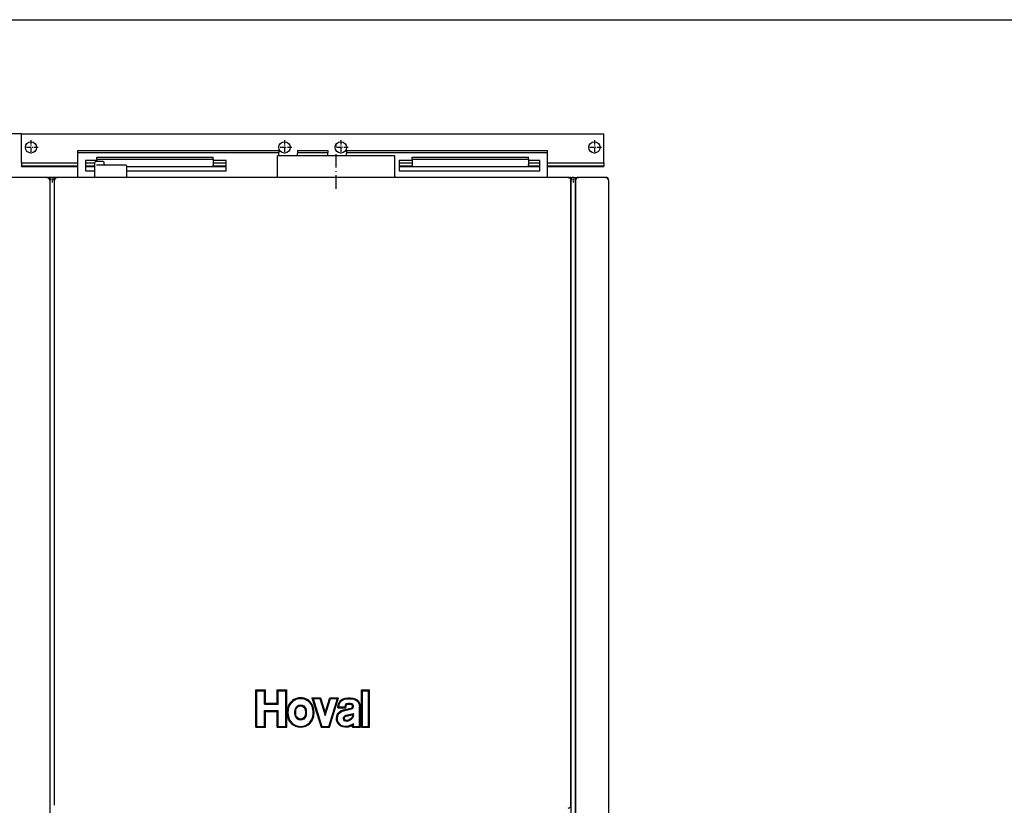
# Model space of a CAD drawing. Extents: x 0 to 420, y 0 to 297.
# Drawn here: x 66 to 197, y 192 to 297 of the extents above; entities that cross this region are included whole.
import ezdxf

# ---------------------------------------------------------------- set-up
doc = ezdxf.new("R2010")
doc.units = 0
doc.linetypes.add('DASHDOT', pattern=[18.5, 12, -3, 0.5, -3])
doc.layers.get('0').update_dxf_attribs({"linetype": 'CONTINUOUS'})

msp = doc.modelspace()

# ---------------------------------------------------------------- linework, layer by layer
at = {"color": 7}
for p, q in [((0, 297), (420, 297)), ((66.09, 281.83), (143.59, 281.83)), ((73.59, 279.58), (100.34, 279.58)), ((73.59, 279.33), (100.34, 279.33)), ((109.34, 279.58), (136.09, 279.58)), ((109.34, 279.33), (136.09, 279.33)), ((69.84, 275.7), (69.84, 157.58)), ((70.46, 192.45), (70.46, 275.64)), ((136.96, 276.01), (72.71, 276.01)), ((139.21, 275.7), (139.21, 157.58)), ((139.21, 192.45), (139.21, 275.64)), ((139.84, 275.7), (139.84, 157.58)), ((139.84, 157.64), (139.84, 275.64)), ((144.21, 275.64), (144.21, 157.64))]:
    msp.add_line(p, q, dxfattribs=at)
at = {"color": 7, "ltscale": 0.440625}
msp.add_line((66.09, 281.83), (48.46, 281.83), dxfattribs=at)
at = {"color": 7, "ltscale": 0.090625}
for p, q in [((66.09, 278.2), (66.09, 281.83)), ((143.59, 278.2), (143.59, 281.83)), ((69.46, 276.01), (65.84, 276.01)), ((143.84, 276.01), (140.21, 276.01))]:
    msp.add_line(p, q, dxfattribs=at)
at = {"color": 7, "linetype": 'DASHDOT', "ltscale": 0.04875}
for p, q in [((67.34, 280.99), (67.34, 279.04)), ((101.09, 280.99), (101.09, 279.04)), ((108.59, 280.99), (108.59, 279.04)), ((142.34, 280.99), (142.34, 279.04)), ((68.31, 280.01), (66.36, 280.01)), ((102.06, 280.01), (100.11, 280.01)), ((109.56, 280.01), (107.61, 280.01)), ((143.31, 280.01), (141.36, 280.01))]:
    msp.add_line(p, q, dxfattribs=at)
at = {"color": 7, "linetype": 'DASHDOT', "ltscale": 0.150742}
msp.add_line((107.96, 274.5), (107.96, 280.53), dxfattribs=at)
at = {"color": 7, "ltscale": 0.00625}
for p, q in [((73.59, 279.33), (73.59, 279.58)), ((100.34, 279.58), (100.34, 279.33)), ((102.84, 279.58), (102.84, 279.33)), ((106.84, 279.58), (106.84, 279.33)), ((109.34, 279.58), (109.34, 279.33)), ((136.09, 279.33), (136.09, 279.58)), ((75.84, 277.76), (75.84, 278.01)), ((77.09, 277.76), (77.09, 278.01))]:
    msp.add_line(p, q, dxfattribs=at)
at = {"color": 7, "ltscale": 0.003125}
for p, q in [((73.59, 279.2), (73.59, 279.33)), ((100.34, 279.2), (100.34, 279.33)), ((102.84, 279.33), (102.84, 279.2)), ((106.84, 279.2), (106.84, 279.33)), ((109.34, 279.33), (109.34, 279.2)), ((136.09, 279.2), (136.09, 279.33)), ((143.84, 276.01), (143.96, 276.01)), ((144.21, 275.64), (144.21, 275.76))]:
    msp.add_line(p, q, dxfattribs=at)
at = {"color": 7, "ltscale": 0.079688}
for p, q in [((73.59, 276.01), (73.59, 279.2)), ((136.09, 276.01), (136.09, 279.2))]:
    msp.add_line(p, q, dxfattribs=at)
at = {"color": 7, "ltscale": 0.007813}
for p, q in [((100.34, 278.89), (100.34, 279.2)), ((102.84, 278.89), (102.84, 279.2))]:
    msp.add_line(p, q, dxfattribs=at)
at = {"color": 7, "ltscale": 0.1}
for p, q in [((102.84, 279.58), (106.84, 279.58)), ((102.84, 279.33), (106.84, 279.33))]:
    msp.add_line(p, q, dxfattribs=at)
at = {"color": 7, "ltscale": 0.007812}
for p, q in [((106.84, 278.89), (106.84, 279.2)), ((109.34, 278.89), (109.34, 279.2))]:
    msp.add_line(p, q, dxfattribs=at)
at = {"color": 7, "ltscale": 0.006374}
for p, q in [((66.09, 277.95), (66.09, 278.2)), ((76.09, 278.45), (76.09, 278.7)), ((91.59, 278.45), (91.59, 278.7)), ((118.09, 278.45), (118.09, 278.7)), ((133.59, 278.45), (133.59, 278.7))]:
    msp.add_line(p, q, dxfattribs=at)
at = {"color": 7, "ltscale": 0.1875}
for p, q in [((66.09, 277.95), (73.59, 277.95)), ((136.09, 277.95), (143.59, 277.95)), ((73.59, 277.5), (66.09, 277.5)), ((66.09, 277.45), (73.59, 277.45)), ((143.59, 277.5), (136.09, 277.5)), ((136.09, 277.45), (143.59, 277.45))]:
    msp.add_line(p, q, dxfattribs=at)
at = {"color": 7, "ltscale": 0.01107}
for p, q in [((66.09, 277.95), (66.09, 277.5)), ((143.59, 277.95), (143.59, 277.5))]:
    msp.add_line(p, q, dxfattribs=at)
at = {"color": 7, "ltscale": 0.034375}
for p, q in [((74.59, 278.26), (74.59, 276.89)), ((93.34, 276.89), (93.34, 278.26)), ((116.34, 278.26), (116.34, 276.89)), ((135.09, 276.89), (135.09, 278.26))]:
    msp.add_line(p, q, dxfattribs=at)
at = {"color": 7, "ltscale": 0.0375}
for p, q in [((76.09, 278.26), (74.59, 278.26)), ((135.09, 278.26), (133.59, 278.26)), ((133.59, 277.95), (135.09, 277.95)), ((135.09, 277.5), (133.59, 277.5))]:
    msp.add_line(p, q, dxfattribs=at)
at = {"color": 7, "ltscale": 0.03125}
for p, q in [((74.59, 277.95), (75.84, 277.95)), ((75.84, 277.5), (74.59, 277.5)), ((74.59, 277.45), (75.84, 277.45)), ((74.59, 276.89), (75.84, 276.89))]:
    msp.add_line(p, q, dxfattribs=at)
at = {"color": 7, "ltscale": 5.98907e-05}
msp.add_line((75.96, 278.14), (75.97, 278.14), dxfattribs=at)
at = {"color": 7, "ltscale": 0.01244}
msp.add_line((76.46, 278.14), (75.97, 278.14), dxfattribs=at)
at = {"color": 7, "ltscale": 0.3875}
for p, q in [((76.09, 278.7), (91.59, 278.7)), ((76.09, 278.45), (91.59, 278.45)), ((118.09, 278.7), (133.59, 278.7)), ((118.09, 278.45), (133.59, 278.45))]:
    msp.add_line(p, q, dxfattribs=at)
at = {"color": 7, "ltscale": 0.007688}
msp.add_line((76.09, 278.45), (76.09, 278.14), dxfattribs=at)
at = {"color": 7, "ltscale": 0.0125}
msp.add_line((76.96, 278.14), (76.46, 278.14), dxfattribs=at)
at = {"color": 7, "ltscale": 0.018874}
for p, q in [((91.59, 278.45), (91.59, 277.69)), ((118.09, 278.45), (118.09, 277.69)), ((133.59, 278.45), (133.59, 277.69))]:
    msp.add_line(p, q, dxfattribs=at)
at = {"color": 7, "ltscale": 0.04375}
for p, q in [((93.34, 278.26), (91.59, 278.26)), ((91.59, 277.95), (93.34, 277.95)), ((118.09, 278.26), (116.34, 278.26)), ((116.34, 277.95), (118.09, 277.95)), ((93.34, 277.5), (91.59, 277.5)), ((118.09, 277.5), (116.34, 277.5))]:
    msp.add_line(p, q, dxfattribs=at)
at = {"color": 7, "ltscale": 0.195312}
for p, q in [((107.96, 278.89), (100.15, 278.89)), ((115.78, 278.89), (107.96, 278.89))]:
    msp.add_line(p, q, dxfattribs=at)
at = {"color": 7, "ltscale": 0.06875}
for p, q in [((100.15, 276.14), (100.15, 278.89)), ((115.78, 276.14), (115.78, 278.89))]:
    msp.add_line(p, q, dxfattribs=at)
at = {"color": 7, "ltscale": 0.00733}
msp.add_line((143.59, 277.91), (143.59, 278.2), dxfattribs=at)
at = {"color": 7, "ltscale": 0.001305}
for p, q in [((66.09, 277.45), (66.09, 277.5)), ((143.59, 277.45), (143.59, 277.5))]:
    msp.add_line(p, q, dxfattribs=at)
at = {"color": 7, "ltscale": 0.043751}
msp.add_line((75.84, 276.01), (75.84, 277.76), dxfattribs=at)
at = {"color": 7, "ltscale": 0.047396}
msp.add_line((77.96, 277.64), (76.07, 277.64), dxfattribs=at)
at = {"color": 7, "ltscale": 0.05}
msp.add_line((79.96, 277.64), (77.96, 277.64), dxfattribs=at)
at = {"color": 7, "ltscale": 0.037501}
msp.add_line((80.09, 276.01), (80.09, 277.51), dxfattribs=at)
at = {"color": 7, "ltscale": 0.33125}
for p, q in [((80.09, 277.45), (93.34, 277.45)), ((80.09, 276.89), (93.34, 276.89))]:
    msp.add_line(p, q, dxfattribs=at)
at = {"color": 7, "ltscale": 0.004696}
for p, q in [((91.59, 277.5), (91.59, 277.69)), ((118.09, 277.69), (118.09, 277.5)), ((133.59, 277.5), (133.59, 277.69))]:
    msp.add_line(p, q, dxfattribs=at)
at = {"color": 7, "ltscale": 0.46875}
for p, q in [((116.34, 277.45), (135.09, 277.45)), ((116.34, 276.89), (135.09, 276.89))]:
    msp.add_line(p, q, dxfattribs=at)
at = {"color": 7, "ltscale": 0.40625}
msp.add_line((72.71, 276.01), (56.46, 276.01), dxfattribs=at)
at = {"color": 7, "ltscale": 0.025}
for p, q in [((69.46, 276.01), (70.46, 276.01)), ((139.21, 276.01), (140.21, 276.01))]:
    msp.add_line(p, q, dxfattribs=at)
at = {"color": 7, "linetype": 'DASHDOT', "ltscale": 0.020313}
for p, q in [((70.56, 275.7), (69.74, 275.7)), ((70.15, 276.11), (70.15, 275.29)), ((139.93, 275.7), (139.12, 275.7)), ((139.53, 276.11), (139.53, 275.29))]:
    msp.add_line(p, q, dxfattribs=at)
at = {"color": 7, "ltscale": 0.009374}
msp.add_line((70.46, 276.01), (70.84, 276.01), dxfattribs=at)
at = {"color": 7, "ltscale": 0.001553}
msp.add_line((70.46, 275.7), (70.46, 275.64), dxfattribs=at)
at = {"color": 7, "ltscale": 0.046875}
for p, q in [((72.71, 276.01), (70.84, 276.01)), ((138.84, 276.01), (136.96, 276.01))]:
    msp.add_line(p, q, dxfattribs=at)
at = {"color": 7, "ltscale": 0.009375}
msp.add_line((138.84, 276.01), (139.21, 276.01), dxfattribs=at)
at = {"color": 7, "ltscale": 0.004928}
msp.add_line((97.42, 207.7), (97.28, 207.83), dxfattribs=at)
at = {"color": 7, "ltscale": 0.12506}
for p, q in [((97.28, 202.83), (97.28, 207.83)), ((101.39, 202.83), (101.39, 207.83))]:
    msp.add_line(p, q, dxfattribs=at)
at = {"color": 7, "ltscale": 0.03198}
for p, q in [((97.28, 207.83), (98.55, 207.83)), ((97.28, 202.83), (98.55, 202.83))]:
    msp.add_line(p, q, dxfattribs=at)
at = {"color": 7, "ltscale": 0.118766}
for p, q in [((97.42, 202.95), (97.42, 207.7)), ((101.26, 202.95), (101.26, 207.7)), ((111.47, 202.95), (111.47, 207.7)), ((112.28, 202.95), (112.28, 207.7))]:
    msp.add_line(p, q, dxfattribs=at)
at = {"color": 7, "ltscale": 0.02527}
for p, q in [((97.42, 207.7), (98.43, 207.7)), ((100.25, 207.7), (101.26, 207.7)), ((97.42, 202.95), (98.43, 202.95)), ((100.25, 202.95), (101.26, 202.95))]:
    msp.add_line(p, q, dxfattribs=at)
at = {"color": 7, "ltscale": 0.004454}
for p, q in [((98.43, 207.7), (98.55, 207.83)), ((100.25, 207.7), (100.13, 207.83)), ((101.26, 207.7), (101.39, 207.83))]:
    msp.add_line(p, q, dxfattribs=at)
at = {"color": 7, "ltscale": 0.044867}
for p, q in [((98.43, 205.91), (98.43, 207.7)), ((100.25, 205.91), (100.25, 207.7))]:
    msp.add_line(p, q, dxfattribs=at)
at = {"color": 7, "ltscale": 0.045115}
for p, q in [((98.55, 206.03), (98.55, 207.83)), ((100.13, 206.03), (100.13, 207.83))]:
    msp.add_line(p, q, dxfattribs=at)
at = {"color": 7, "ltscale": 0.031317}
for p, q in [((100.13, 207.83), (101.39, 207.83)), ((100.13, 202.83), (101.39, 202.83))]:
    msp.add_line(p, q, dxfattribs=at)
at = {"color": 7, "ltscale": 0.004275}
for p, q in [((111.47, 207.7), (111.35, 207.82)), ((112.28, 207.7), (112.4, 207.82)), ((98.43, 205.91), (98.55, 206.03)), ((100.25, 205.91), (100.13, 206.03)), ((98.43, 205.06), (98.55, 204.94)), ((100.25, 205.06), (100.13, 204.94)), ((98.43, 202.95), (98.55, 202.83)), ((100.25, 202.95), (100.13, 202.83)), ((101.26, 202.95), (101.39, 202.83)), ((110.26, 202.95), (110.14, 202.83)), ((111.07, 202.95), (111.19, 202.83)), ((111.47, 202.95), (111.35, 202.83)), ((112.28, 202.95), (112.4, 202.83))]:
    msp.add_line(p, q, dxfattribs=at)
at = {"color": 7, "ltscale": 0.124812}
for p, q in [((111.35, 202.83), (111.35, 207.82)), ((112.4, 202.83), (112.4, 207.82))]:
    msp.add_line(p, q, dxfattribs=at)
at = {"color": 7, "ltscale": 0.026263}
for p, q in [((111.35, 207.82), (112.4, 207.82)), ((110.14, 202.83), (111.19, 202.83)), ((111.35, 202.83), (112.4, 202.83))]:
    msp.add_line(p, q, dxfattribs=at)
at = {"color": 7, "ltscale": 0.020217}
for p, q in [((111.47, 207.7), (112.28, 207.7)), ((108.34, 205.56), (109.15, 205.56)), ((111.47, 202.95), (112.28, 202.95))]:
    msp.add_line(p, q, dxfattribs=at)
at = {"color": 7, "ltscale": 0.045487}
for p, q in [((98.43, 205.91), (100.25, 205.91)), ((98.43, 205.06), (100.25, 205.06))]:
    msp.add_line(p, q, dxfattribs=at)
at = {"color": 7, "ltscale": 0.039441}
for p, q in [((98.55, 206.03), (100.13, 206.03)), ((98.55, 204.94), (100.13, 204.94))]:
    msp.add_line(p, q, dxfattribs=at)
at = {"color": 7, "ltscale": 0.005512}
for p, q in [((103.01, 205.76), (103.23, 205.8)), ((103.45, 203.83), (103.24, 203.8))]:
    msp.add_line(p, q, dxfattribs=at)
at = {"color": 7, "ltscale": 0.005508}
for p, q in [((103.23, 205.8), (103.45, 205.77)), ((103.24, 203.8), (103.02, 203.83))]:
    msp.add_line(p, q, dxfattribs=at)
at = {"color": 7, "ltscale": 0.003058}
for p, q in [((103.23, 205.68), (103.23, 205.8)), ((103.24, 203.92), (103.24, 203.8))]:
    msp.add_line(p, q, dxfattribs=at)
at = {"color": 7, "ltscale": 0.00511}
msp.add_line((104.9, 206.65), (104.74, 206.77), dxfattribs=at)
at = {"color": 7, "ltscale": 0.103175}
for p, q in [((104.74, 206.77), (105.97, 202.83)), ((107.06, 202.83), (108.3, 206.77))]:
    msp.add_line(p, q, dxfattribs=at)
at = {"color": 7, "ltscale": 0.029082}
for p, q in [((104.74, 206.77), (105.9, 206.77)), ((107.14, 206.77), (108.3, 206.77))]:
    msp.add_line(p, q, dxfattribs=at)
at = {"color": 7, "ltscale": 0.096837}
for p, q in [((104.9, 206.65), (106.06, 202.95)), ((106.97, 202.95), (108.14, 206.65))]:
    msp.add_line(p, q, dxfattribs=at)
at = {"color": 7, "ltscale": 0.022744}
msp.add_line((104.9, 206.65), (105.81, 206.65), dxfattribs=at)
at = {"color": 7, "ltscale": 0.00375}
for p, q in [((105.81, 206.65), (105.9, 206.77)), ((107.23, 206.65), (107.14, 206.77)), ((106.06, 202.95), (105.97, 202.83)), ((106.97, 202.95), (107.06, 202.83))]:
    msp.add_line(p, q, dxfattribs=at)
at = {"color": 7, "ltscale": 0.058944}
for p, q in [((105.81, 206.65), (106.52, 204.4)), ((106.52, 204.4), (107.23, 206.65))]:
    msp.add_line(p, q, dxfattribs=at)
at = {"color": 7, "ltscale": 0.051553}
for p, q in [((105.9, 206.77), (106.52, 204.8)), ((106.52, 204.8), (107.14, 206.77))]:
    msp.add_line(p, q, dxfattribs=at)
at = {"color": 7, "ltscale": 0.022743}
for p, q in [((107.23, 206.65), (108.14, 206.65)), ((106.06, 202.95), (106.97, 202.95))]:
    msp.add_line(p, q, dxfattribs=at)
at = {"color": 7, "ltscale": 0.005111}
msp.add_line((108.14, 206.65), (108.3, 206.77), dxfattribs=at)
at = {"color": 7, "ltscale": 0.009352}
msp.add_line((108.2, 205.44), (108.24, 205.82), dxfattribs=at)
at = {"color": 7, "ltscale": 0.006418}
msp.add_line((108.24, 205.82), (108.32, 206.06), dxfattribs=at)
at = {"color": 7, "ltscale": 0.003038}
for p, q in [((108.36, 205.79), (108.24, 205.82)), ((109.21, 206.61), (109.18, 206.73)), ((110.2, 206.61), (110.22, 206.73)), ((111.04, 205.79), (111.16, 205.81)), ((110.26, 205.59), (110.14, 205.6)), ((108.14, 204.04), (108.02, 204.04)), ((108.15, 203.82), (108.03, 203.8)), ((108.17, 204.25), (108.05, 204.28)), ((109.92, 203.11), (109.97, 203))]:
    msp.add_line(p, q, dxfattribs=at)
at = {"color": 7, "ltscale": 0.006633}
msp.add_line((108.32, 206.06), (108.46, 206.29), dxfattribs=at)
at = {"color": 7, "ltscale": 0.003042}
for p, q in [((108.43, 206.01), (108.32, 206.06)), ((110.97, 206.01), (111.08, 206.06))]:
    msp.add_line(p, q, dxfattribs=at)
at = {"color": 7, "ltscale": 0.005678}
msp.add_line((108.34, 205.56), (108.36, 205.79), dxfattribs=at)
at = {"color": 7, "ltscale": 0.005777}
msp.add_line((108.36, 205.79), (108.43, 206.01), dxfattribs=at)
at = {"color": 7, "ltscale": 0.00594}
msp.add_line((108.43, 206.01), (108.55, 206.22), dxfattribs=at)
at = {"color": 7, "ltscale": 0.006889}
msp.add_line((108.46, 206.29), (108.65, 206.49), dxfattribs=at)
at = {"color": 7, "ltscale": 0.003044}
for p, q in [((108.55, 206.22), (108.46, 206.29)), ((110.85, 206.22), (110.95, 206.29)), ((103.8, 205.27), (103.92, 205.32)), ((102.66, 204.33), (102.55, 204.28)), ((110.03, 203.91), (109.95, 204))]:
    msp.add_line(p, q, dxfattribs=at)
at = {"color": 7, "ltscale": 0.006156}
msp.add_line((108.55, 206.22), (108.72, 206.39), dxfattribs=at)
at = {"color": 7, "ltscale": 0.007208}
msp.add_line((108.65, 206.49), (108.89, 206.64), dxfattribs=at)
at = {"color": 7, "ltscale": 0.003047}
for p, q in [((108.72, 206.39), (108.65, 206.49)), ((109.83, 206), (109.81, 205.88)), ((110.68, 206.39), (110.76, 206.49))]:
    msp.add_line(p, q, dxfattribs=at)
at = {"color": 7, "ltscale": 0.006434}
msp.add_line((108.72, 206.39), (108.94, 206.53), dxfattribs=at)
at = {"color": 7, "ltscale": 0.007611}
msp.add_line((108.89, 206.64), (109.18, 206.73), dxfattribs=at)
at = {"color": 7, "ltscale": 0.003049}
for p, q in [((108.94, 206.53), (108.89, 206.64)), ((110.46, 206.53), (110.51, 206.64)), ((102.66, 205.29), (102.55, 205.33)), ((110.02, 205.28), (109.98, 205.39))]:
    msp.add_line(p, q, dxfattribs=at)
at = {"color": 7, "ltscale": 0.006914}
msp.add_line((108.94, 206.53), (109.21, 206.61), dxfattribs=at)
at = {"color": 7, "ltscale": 0.00307}
for p, q in [((109.23, 205.87), (109.17, 205.76)), ((109.34, 205.94), (109.39, 205.83)), ((110.06, 205.94), (110.01, 205.83)), ((108.95, 204.11), (109.08, 204.09))]:
    msp.add_line(p, q, dxfattribs=at)
at = {"color": 7, "ltscale": 0.00874}
for p, q in [((109.18, 206.73), (109.53, 206.76)), ((109.87, 206.76), (110.22, 206.73))]:
    msp.add_line(p, q, dxfattribs=at)
at = {"color": 7, "ltscale": 0.00829}
msp.add_line((109.21, 206.61), (109.54, 206.64), dxfattribs=at)
at = {"color": 7, "ltscale": 0.003334}
msp.add_line((109.34, 205.94), (109.23, 205.87), dxfattribs=at)
at = {"color": 7, "ltscale": 0.003089}
for p, q in [((109.23, 205.87), (109.32, 205.78)), ((110.17, 205.87), (110.08, 205.78))]:
    msp.add_line(p, q, dxfattribs=at)
at = {"color": 7, "ltscale": 0.002164}
msp.add_line((109.39, 205.83), (109.32, 205.78), dxfattribs=at)
at = {"color": 7, "ltscale": 0.006137}
msp.add_line((109.58, 206), (109.34, 205.94), dxfattribs=at)
at = {"color": 7, "ltscale": 0.005216}
msp.add_line((109.59, 205.88), (109.39, 205.83), dxfattribs=at)
at = {"color": 7, "ltscale": 0.008592}
msp.add_line((109.53, 206.76), (109.87, 206.76), dxfattribs=at)
at = {"color": 7, "ltscale": 0.003027}
for p, q in [((109.54, 206.64), (109.53, 206.76)), ((109.87, 206.64), (109.87, 206.76))]:
    msp.add_line(p, q, dxfattribs=at)
at = {"color": 7, "ltscale": 0.008296}
msp.add_line((109.54, 206.64), (109.87, 206.64), dxfattribs=at)
at = {"color": 7, "ltscale": 0.006166}
msp.add_line((109.83, 206), (109.58, 206), dxfattribs=at)
at = {"color": 7, "ltscale": 0.003048}
for p, q in [((109.58, 206), (109.59, 205.88)), ((103.8, 204.31), (103.91, 204.26))]:
    msp.add_line(p, q, dxfattribs=at)
at = {"color": 7, "ltscale": 0.005393}
msp.add_line((109.81, 205.88), (109.59, 205.88), dxfattribs=at)
at = {"color": 7, "ltscale": 0.005213}
msp.add_line((110.01, 205.83), (109.81, 205.88), dxfattribs=at)
at = {"color": 7, "ltscale": 0.006134}
msp.add_line((110.06, 205.94), (109.83, 206), dxfattribs=at)
at = {"color": 7, "ltscale": 0.008289}
msp.add_line((109.87, 206.64), (110.2, 206.61), dxfattribs=at)
at = {"color": 7, "ltscale": 0.002162}
msp.add_line((110.08, 205.78), (110.01, 205.83), dxfattribs=at)
at = {"color": 7, "ltscale": 0.003332}
msp.add_line((110.17, 205.87), (110.06, 205.94), dxfattribs=at)
at = {"color": 7, "ltscale": 0.003068}
msp.add_line((110.24, 205.76), (110.17, 205.87), dxfattribs=at)
at = {"color": 7, "ltscale": 0.006928}
msp.add_line((110.2, 206.61), (110.46, 206.53), dxfattribs=at)
at = {"color": 7, "ltscale": 0.007624}
msp.add_line((110.22, 206.73), (110.51, 206.64), dxfattribs=at)
at = {"color": 7, "ltscale": 0.006424}
msp.add_line((110.46, 206.53), (110.68, 206.39), dxfattribs=at)
at = {"color": 7, "ltscale": 0.007197}
msp.add_line((110.51, 206.64), (110.76, 206.49), dxfattribs=at)
at = {"color": 7, "ltscale": 0.006144}
msp.add_line((110.68, 206.39), (110.85, 206.22), dxfattribs=at)
at = {"color": 7, "ltscale": 0.006878}
msp.add_line((110.76, 206.49), (110.95, 206.29), dxfattribs=at)
at = {"color": 7, "ltscale": 0.005955}
msp.add_line((110.85, 206.22), (110.97, 206.01), dxfattribs=at)
at = {"color": 7, "ltscale": 0.006647}
msp.add_line((110.95, 206.29), (111.08, 206.06), dxfattribs=at)
at = {"color": 7, "ltscale": 0.00579}
msp.add_line((110.97, 206.01), (111.04, 205.79), dxfattribs=at)
at = {"color": 7, "ltscale": 0.005659}
msp.add_line((111.04, 205.79), (111.07, 205.56), dxfattribs=at)
at = {"color": 7, "ltscale": 0.006433}
msp.add_line((111.08, 206.06), (111.16, 205.81), dxfattribs=at)
at = {"color": 7, "ltscale": 0.006127}
msp.add_line((111.16, 205.81), (111.19, 205.57), dxfattribs=at)
at = {"color": 7, "ltscale": 0.052785}
for p, q in [((98.43, 202.95), (98.43, 205.06)), ((98.55, 202.83), (98.55, 204.94)), ((100.13, 202.83), (100.13, 204.94)), ((100.25, 202.95), (100.25, 205.06))]:
    msp.add_line(p, q, dxfattribs=at)
at = {"color": 7, "ltscale": 0.009016}
for p, q in [((101.45, 204.62), (101.45, 204.98)), ((101.57, 204.62), (101.57, 204.98)), ((104.89, 204.62), (104.89, 204.98)), ((105.02, 204.62), (105.02, 204.98))]:
    msp.add_line(p, q, dxfattribs=at)
at = {"color": 7, "ltscale": 0.005449}
for p, q in [((102.48, 204.91), (102.49, 205.12)), ((102.49, 204.47), (102.48, 204.69)), ((103.99, 204.69), (103.97, 204.47))]:
    msp.add_line(p, q, dxfattribs=at)
at = {"color": 7, "ltscale": 0.005442}
for p, q in [((102.48, 204.69), (102.48, 204.91)), ((103.99, 204.91), (103.99, 204.69))]:
    msp.add_line(p, q, dxfattribs=at)
at = {"color": 7, "ltscale": 0.003026}
for p, q in [((102.6, 204.9), (102.48, 204.91)), ((102.6, 204.69), (102.48, 204.69)), ((103.87, 204.9), (103.99, 204.91)), ((103.87, 204.69), (103.99, 204.69))]:
    msp.add_line(p, q, dxfattribs=at)
at = {"color": 7, "ltscale": 0.005377}
for p, q in [((102.49, 205.12), (102.55, 205.33)), ((103.97, 204.47), (103.91, 204.26))]:
    msp.add_line(p, q, dxfattribs=at)
at = {"color": 7, "ltscale": 0.003036}
for p, q in [((102.61, 205.1), (102.49, 205.12)), ((103.85, 204.49), (103.97, 204.47))]:
    msp.add_line(p, q, dxfattribs=at)
at = {"color": 7, "ltscale": 0.003037}
for p, q in [((102.61, 204.49), (102.49, 204.47)), ((103.85, 205.1), (103.97, 205.12))]:
    msp.add_line(p, q, dxfattribs=at)
at = {"color": 7, "ltscale": 0.005341}
for p, q in [((102.55, 205.33), (102.66, 205.52)), ((103.91, 204.26), (103.81, 204.08))]:
    msp.add_line(p, q, dxfattribs=at)
at = {"color": 7, "ltscale": 0.005048}
for p, q in [((102.6, 204.9), (102.61, 205.1)), ((103.87, 204.69), (103.85, 204.49))]:
    msp.add_line(p, q, dxfattribs=at)
at = {"color": 7, "ltscale": 0.005193}
for p, q in [((102.6, 204.69), (102.6, 204.9)), ((103.87, 204.9), (103.87, 204.69))]:
    msp.add_line(p, q, dxfattribs=at)
at = {"color": 7, "ltscale": 0.005032}
msp.add_line((102.61, 204.49), (102.6, 204.69), dxfattribs=at)
at = {"color": 7, "ltscale": 0.00471}
for p, q in [((102.61, 205.1), (102.66, 205.29)), ((103.85, 204.49), (103.8, 204.31))]:
    msp.add_line(p, q, dxfattribs=at)
at = {"color": 7, "ltscale": 0.004361}
for p, q in [((102.66, 204.33), (102.61, 204.49)), ((103.8, 205.27), (103.85, 205.1))]:
    msp.add_line(p, q, dxfattribs=at)
at = {"color": 7, "ltscale": 0.005403}
for p, q in [((102.66, 205.52), (102.81, 205.67)), ((103.81, 204.08), (103.65, 203.93))]:
    msp.add_line(p, q, dxfattribs=at)
at = {"color": 7, "ltscale": 0.003056}
for p, q in [((102.75, 205.44), (102.66, 205.52)), ((102.88, 205.57), (102.81, 205.67)), ((103.42, 203.95), (103.45, 203.83)), ((103.71, 204.16), (103.81, 204.08)), ((108.96, 203.96), (109.08, 203.98))]:
    msp.add_line(p, q, dxfattribs=at)
at = {"color": 7, "ltscale": 0.004505}
for p, q in [((102.66, 205.29), (102.75, 205.44)), ((103.8, 204.31), (103.71, 204.16))]:
    msp.add_line(p, q, dxfattribs=at)
at = {"color": 7, "ltscale": 0.004508}
for p, q in [((102.75, 205.44), (102.88, 205.57)), ((103.71, 204.16), (103.58, 204.03))]:
    msp.add_line(p, q, dxfattribs=at)
at = {"color": 7, "ltscale": 0.005478}
for p, q in [((102.81, 205.67), (103.01, 205.76)), ((103.65, 203.93), (103.45, 203.83))]:
    msp.add_line(p, q, dxfattribs=at)
at = {"color": 7, "ltscale": 0.004576}
for p, q in [((102.88, 205.57), (103.05, 205.65)), ((103.58, 204.03), (103.42, 203.95))]:
    msp.add_line(p, q, dxfattribs=at)
at = {"color": 7, "ltscale": 0.003057}
for p, q in [((103.05, 205.65), (103.01, 205.76)), ((103.58, 204.03), (103.65, 203.93)), ((110.16, 204.06), (110.06, 204.12))]:
    msp.add_line(p, q, dxfattribs=at)
at = {"color": 7, "ltscale": 0.004598}
for p, q in [((103.05, 205.65), (103.23, 205.68)), ((103.42, 203.95), (103.24, 203.92))]:
    msp.add_line(p, q, dxfattribs=at)
at = {"color": 7, "ltscale": 0.004563}
for p, q in [((103.23, 205.68), (103.41, 205.65)), ((103.24, 203.92), (103.05, 203.95))]:
    msp.add_line(p, q, dxfattribs=at)
at = {"color": 7, "ltscale": 0.003061}
for p, q in [((103.41, 205.65), (103.45, 205.77)), ((109.11, 204.36), (109.18, 204.26))]:
    msp.add_line(p, q, dxfattribs=at)
at = {"color": 7, "ltscale": 0.00456}
msp.add_line((103.41, 205.65), (103.57, 205.57), dxfattribs=at)
at = {"color": 7, "ltscale": 0.005526}
for p, q in [((103.45, 205.77), (103.65, 205.67)), ((103.02, 203.83), (102.82, 203.93))]:
    msp.add_line(p, q, dxfattribs=at)
at = {"color": 7, "ltscale": 0.003062}
for p, q in [((103.57, 205.57), (103.65, 205.67)), ((102.89, 204.03), (102.82, 203.93)), ((103.05, 203.95), (103.02, 203.83))]:
    msp.add_line(p, q, dxfattribs=at)
at = {"color": 7, "ltscale": 0.004699}
for p, q in [((103.57, 205.57), (103.71, 205.44)), ((102.89, 204.03), (102.76, 204.16))]:
    msp.add_line(p, q, dxfattribs=at)
at = {"color": 7, "ltscale": 0.005621}
for p, q in [((103.65, 205.67), (103.81, 205.51)), ((102.82, 203.93), (102.66, 204.08))]:
    msp.add_line(p, q, dxfattribs=at)
at = {"color": 7, "ltscale": 0.003055}
for p, q in [((103.71, 205.44), (103.81, 205.51)), ((102.76, 204.16), (102.66, 204.08))]:
    msp.add_line(p, q, dxfattribs=at)
at = {"color": 7, "ltscale": 0.004857}
msp.add_line((103.71, 205.44), (103.8, 205.27), dxfattribs=at)
at = {"color": 7, "ltscale": 0.005651}
for p, q in [((103.81, 205.51), (103.92, 205.32)), ((102.66, 204.08), (102.55, 204.28))]:
    msp.add_line(p, q, dxfattribs=at)
at = {"color": 7, "ltscale": 0.005033}
msp.add_line((103.85, 205.1), (103.87, 204.9), dxfattribs=at)
at = {"color": 7, "ltscale": 0.005009}
for p, q in [((103.92, 205.32), (103.97, 205.12)), ((102.55, 204.28), (102.49, 204.47))]:
    msp.add_line(p, q, dxfattribs=at)
at = {"color": 7, "ltscale": 0.00545}
for p, q in [((103.97, 205.12), (103.99, 204.91)), ((108.15, 203.82), (108.14, 204.04))]:
    msp.add_line(p, q, dxfattribs=at)
at = {"color": 7, "ltscale": 0.010073}
msp.add_line((106.52, 204.4), (106.52, 204.8), dxfattribs=at)
at = {"color": 7, "ltscale": 0.006037}
msp.add_line((108.05, 204.28), (108.12, 204.51), dxfattribs=at)
at = {"color": 7, "ltscale": 0.006099}
msp.add_line((108.12, 204.51), (108.25, 204.72), dxfattribs=at)
at = {"color": 7, "ltscale": 0.003039}
for p, q in [((108.23, 204.46), (108.12, 204.51)), ((108.21, 203.61), (108.1, 203.56)), ((109.55, 202.99), (109.57, 202.87))]:
    msp.add_line(p, q, dxfattribs=at)
at = {"color": 7, "ltscale": 0.004527}
msp.add_line((108.34, 205.56), (108.2, 205.44), dxfattribs=at)
at = {"color": 7, "ltscale": 0.02661}
msp.add_line((108.2, 205.44), (109.27, 205.44), dxfattribs=at)
at = {"color": 7, "ltscale": 0.005464}
msp.add_line((108.23, 204.46), (108.34, 204.65), dxfattribs=at)
at = {"color": 7, "ltscale": 0.006256}
msp.add_line((108.25, 204.72), (108.42, 204.9), dxfattribs=at)
at = {"color": 7, "ltscale": 0.003041}
for p, q in [((108.34, 204.65), (108.25, 204.72)), ((108.31, 203.41), (108.21, 203.34))]:
    msp.add_line(p, q, dxfattribs=at)
at = {"color": 7, "ltscale": 0.005585}
msp.add_line((108.34, 204.65), (108.5, 204.81), dxfattribs=at)
at = {"color": 7, "ltscale": 0.006591}
msp.add_line((108.42, 204.9), (108.63, 205.05), dxfattribs=at)
at = {"color": 7, "ltscale": 0.003043}
for p, q in [((108.5, 204.81), (108.42, 204.9)), ((108.69, 204.94), (108.63, 205.05)), ((108.46, 203.23), (108.38, 203.15))]:
    msp.add_line(p, q, dxfattribs=at)
at = {"color": 7, "ltscale": 0.0059}
msp.add_line((108.5, 204.81), (108.69, 204.94), dxfattribs=at)
at = {"color": 7, "ltscale": 0.007153}
msp.add_line((108.63, 205.05), (108.9, 205.16), dxfattribs=at)
at = {"color": 7, "ltscale": 0.006576}
msp.add_line((108.69, 204.94), (108.94, 205.04), dxfattribs=at)
at = {"color": 7, "ltscale": 0.027542}
msp.add_line((108.9, 205.16), (109.98, 205.39), dxfattribs=at)
at = {"color": 7, "ltscale": 0.003032}
msp.add_line((108.94, 205.04), (108.9, 205.16), dxfattribs=at)
at = {"color": 7, "ltscale": 0.027705}
msp.add_line((108.94, 205.04), (110.02, 205.28), dxfattribs=at)
at = {"color": 7, "ltscale": 0.002939}
msp.add_line((109.17, 205.76), (109.15, 205.65), dxfattribs=at)
at = {"color": 7, "ltscale": 0.002071}
msp.add_line((109.15, 205.56), (109.15, 205.65), dxfattribs=at)
at = {"color": 7, "ltscale": 0.003035}
for p, q in [((109.15, 205.65), (109.27, 205.64)), ((110.26, 205.65), (110.14, 205.64))]:
    msp.add_line(p, q, dxfattribs=at)
at = {"color": 7, "ltscale": 0.004276}
msp.add_line((109.15, 205.56), (109.27, 205.44), dxfattribs=at)
at = {"color": 7, "ltscale": 0.003077}
msp.add_line((109.17, 205.76), (109.28, 205.72), dxfattribs=at)
at = {"color": 7, "ltscale": 0.02545}
msp.add_line((109.26, 204.44), (110.26, 204.66), dxfattribs=at)
at = {"color": 7, "ltscale": 0.002096}
msp.add_line((109.28, 205.72), (109.27, 205.64), dxfattribs=at)
at = {"color": 7, "ltscale": 0.004822}
msp.add_line((109.27, 205.44), (109.27, 205.64), dxfattribs=at)
at = {"color": 7, "ltscale": 0.001864}
msp.add_line((109.32, 205.78), (109.28, 205.72), dxfattribs=at)
at = {"color": 7, "ltscale": 0.021253}
msp.add_line((109.31, 204.33), (110.14, 204.51), dxfattribs=at)
at = {"color": 7, "ltscale": 0.002655}
msp.add_line((109.98, 205.39), (110.07, 205.44), dxfattribs=at)
at = {"color": 7, "ltscale": 0.003777}
msp.add_line((110.02, 205.28), (110.15, 205.35), dxfattribs=at)
at = {"color": 7, "ltscale": 0.002068}
msp.add_line((110.07, 205.44), (110.12, 205.51), dxfattribs=at)
at = {"color": 7, "ltscale": 0.00311}
msp.add_line((110.15, 205.35), (110.07, 205.44), dxfattribs=at)
at = {"color": 7, "ltscale": 0.001863}
msp.add_line((110.12, 205.72), (110.08, 205.78), dxfattribs=at)
at = {"color": 7, "ltscale": 0.003076}
msp.add_line((110.24, 205.76), (110.12, 205.72), dxfattribs=at)
at = {"color": 7, "ltscale": 0.002094}
msp.add_line((110.14, 205.64), (110.12, 205.72), dxfattribs=at)
at = {"color": 7, "ltscale": 0.002325}
msp.add_line((110.12, 205.51), (110.14, 205.6), dxfattribs=at)
at = {"color": 7, "ltscale": 0.003091}
msp.add_line((110.23, 205.46), (110.12, 205.51), dxfattribs=at)
at = {"color": 7, "ltscale": 0.000869751}
msp.add_line((110.14, 205.6), (110.14, 205.64), dxfattribs=at)
at = {"color": 7, "ltscale": 0.004831}
msp.add_line((110.26, 204.66), (110.14, 204.51), dxfattribs=at)
at = {"color": 7, "ltscale": 0.00249}
msp.add_line((110.14, 204.41), (110.14, 204.51), dxfattribs=at)
at = {"color": 7, "ltscale": 0.003441}
msp.add_line((110.15, 205.35), (110.23, 205.46), dxfattribs=at)
at = {"color": 7, "ltscale": 0.003273}
msp.add_line((110.23, 205.46), (110.26, 205.59), dxfattribs=at)
at = {"color": 7, "ltscale": 0.002936}
msp.add_line((110.26, 205.65), (110.24, 205.76), dxfattribs=at)
at = {"color": 7, "ltscale": 0.001445}
msp.add_line((110.26, 205.59), (110.26, 205.65), dxfattribs=at)
at = {"color": 7, "ltscale": 0.006465}
msp.add_line((110.26, 204.4), (110.26, 204.66), dxfattribs=at)
at = {"color": 7, "ltscale": 0.003028}
msp.add_line((111.07, 205.56), (111.19, 205.57), dxfattribs=at)
at = {"color": 7, "ltscale": 0.065331}
msp.add_line((111.07, 202.95), (111.07, 205.56), dxfattribs=at)
at = {"color": 7, "ltscale": 0.068517}
msp.add_line((111.19, 202.83), (111.19, 205.57), dxfattribs=at)
at = {"color": 7, "ltscale": 0.004856}
msp.add_line((102.76, 204.16), (102.66, 204.33), dxfattribs=at)
at = {"color": 7, "ltscale": 0.004559}
msp.add_line((103.05, 203.95), (102.89, 204.03), dxfattribs=at)
at = {"color": 7, "ltscale": 0.006028}
msp.add_line((108.02, 204.04), (108.05, 204.28), dxfattribs=at)
at = {"color": 7, "ltscale": 0.006054}
msp.add_line((108.03, 203.8), (108.02, 204.04), dxfattribs=at)
at = {"color": 7, "ltscale": 0.006115}
msp.add_line((108.1, 203.56), (108.03, 203.8), dxfattribs=at)
at = {"color": 7, "ltscale": 0.006212}
msp.add_line((108.21, 203.34), (108.1, 203.56), dxfattribs=at)
at = {"color": 7, "ltscale": 0.005428}
msp.add_line((108.14, 204.04), (108.17, 204.25), dxfattribs=at)
at = {"color": 7, "ltscale": 0.005497}
msp.add_line((108.21, 203.61), (108.15, 203.82), dxfattribs=at)
at = {"color": 7, "ltscale": 0.005429}
msp.add_line((108.17, 204.25), (108.23, 204.46), dxfattribs=at)
at = {"color": 7, "ltscale": 0.005572}
msp.add_line((108.31, 203.41), (108.21, 203.61), dxfattribs=at)
at = {"color": 7, "ltscale": 0.006358}
msp.add_line((108.38, 203.15), (108.21, 203.34), dxfattribs=at)
at = {"color": 7, "ltscale": 0.005684}
msp.add_line((108.46, 203.23), (108.31, 203.41), dxfattribs=at)
at = {"color": 7, "ltscale": 0.005869}
msp.add_line((108.65, 203.09), (108.46, 203.23), dxfattribs=at)
at = {"color": 7, "ltscale": 0.003645}
msp.add_line((108.95, 204.11), (109, 204.24), dxfattribs=at)
at = {"color": 7, "ltscale": 0.003743}
msp.add_line((108.96, 203.96), (108.95, 204.11), dxfattribs=at)
at = {"color": 7, "ltscale": 0.003724}
msp.add_line((109, 203.81), (108.96, 203.96), dxfattribs=at)
at = {"color": 7, "ltscale": 0.003859}
msp.add_line((109, 204.24), (109.11, 204.36), dxfattribs=at)
at = {"color": 7, "ltscale": 0.003092}
msp.add_line((109, 204.24), (109.11, 204.18), dxfattribs=at)
at = {"color": 7, "ltscale": 0.003072}
for p, q in [((109, 203.81), (109.11, 203.87)), ((109.23, 203.63), (109.27, 203.75))]:
    msp.add_line(p, q, dxfattribs=at)
at = {"color": 7, "ltscale": 0.0036}
msp.add_line((109.09, 203.7), (109, 203.81), dxfattribs=at)
at = {"color": 7, "ltscale": 0.002462}
msp.add_line((109.08, 204.09), (109.11, 204.18), dxfattribs=at)
at = {"color": 7, "ltscale": 0.002757}
msp.add_line((109.08, 203.98), (109.08, 204.09), dxfattribs=at)
at = {"color": 7, "ltscale": 0.00273}
msp.add_line((109.11, 203.87), (109.08, 203.98), dxfattribs=at)
at = {"color": 7, "ltscale": 0.003101}
msp.add_line((109.09, 203.7), (109.17, 203.8), dxfattribs=at)
at = {"color": 7, "ltscale": 0.003896}
msp.add_line((109.23, 203.63), (109.09, 203.7), dxfattribs=at)
at = {"color": 7, "ltscale": 0.004442}
msp.add_line((109.11, 204.36), (109.26, 204.44), dxfattribs=at)
at = {"color": 7, "ltscale": 0.002733}
msp.add_line((109.11, 204.18), (109.18, 204.26), dxfattribs=at)
at = {"color": 7, "ltscale": 0.002363}
msp.add_line((109.17, 203.8), (109.11, 203.87), dxfattribs=at)
at = {"color": 7, "ltscale": 0.002662}
msp.add_line((109.27, 203.75), (109.17, 203.8), dxfattribs=at)
at = {"color": 7, "ltscale": 0.003531}
msp.add_line((109.18, 204.26), (109.31, 204.33), dxfattribs=at)
at = {"color": 7, "ltscale": 0.004921}
msp.add_line((109.43, 203.61), (109.23, 203.63), dxfattribs=at)
at = {"color": 7, "ltscale": 0.003054}
msp.add_line((109.26, 204.44), (109.31, 204.33), dxfattribs=at)
at = {"color": 7, "ltscale": 0.003778}
msp.add_line((109.42, 203.74), (109.27, 203.75), dxfattribs=at)
at = {"color": 7, "ltscale": 0.004968}
msp.add_line((109.61, 203.79), (109.42, 203.74), dxfattribs=at)
at = {"color": 7, "ltscale": 0.003082}
msp.add_line((109.43, 203.61), (109.42, 203.74), dxfattribs=at)
at = {"color": 7, "ltscale": 0.005819}
msp.add_line((109.65, 203.68), (109.43, 203.61), dxfattribs=at)
at = {"color": 7, "ltscale": 0.005139}
msp.add_line((109.79, 203.89), (109.61, 203.79), dxfattribs=at)
at = {"color": 7, "ltscale": 0.003034}
msp.add_line((109.65, 203.68), (109.61, 203.79), dxfattribs=at)
at = {"color": 7, "ltscale": 0.005631}
msp.add_line((109.85, 203.78), (109.65, 203.68), dxfattribs=at)
at = {"color": 7, "ltscale": 0.00485}
msp.add_line((109.95, 204), (109.79, 203.89), dxfattribs=at)
at = {"color": 7, "ltscale": 0.003033}
msp.add_line((109.85, 203.78), (109.79, 203.89), dxfattribs=at)
at = {"color": 7, "ltscale": 0.005448}
msp.add_line((110.03, 203.91), (109.85, 203.78), dxfattribs=at)
at = {"color": 7, "ltscale": 0.009541}
msp.add_line((110.26, 203.3), (109.92, 203.11), dxfattribs=at)
at = {"color": 7, "ltscale": 0.00407}
msp.add_line((110.06, 204.12), (109.95, 204), dxfattribs=at)
at = {"color": 7, "ltscale": 0.004883}
msp.add_line((110.16, 204.06), (110.03, 203.91), dxfattribs=at)
at = {"color": 7, "ltscale": 0.003741}
msp.add_line((110.12, 204.26), (110.06, 204.12), dxfattribs=at)
at = {"color": 7, "ltscale": 0.003858}
msp.add_line((110.14, 204.41), (110.12, 204.26), dxfattribs=at)
at = {"color": 7, "ltscale": 0.003053}
msp.add_line((110.23, 204.23), (110.12, 204.26), dxfattribs=at)
at = {"color": 7, "ltscale": 0.00303}
msp.add_line((110.26, 204.4), (110.14, 204.41), dxfattribs=at)
at = {"color": 7, "ltscale": 0.005961}
msp.add_line((110.26, 203.3), (110.14, 203.09), dxfattribs=at)
at = {"color": 7, "ltscale": 0.004623}
msp.add_line((110.23, 204.23), (110.16, 204.06), dxfattribs=at)
at = {"color": 7, "ltscale": 0.004491}
msp.add_line((110.26, 204.4), (110.23, 204.23), dxfattribs=at)
at = {"color": 7, "ltscale": 0.008701}
msp.add_line((110.26, 202.95), (110.26, 203.3), dxfattribs=at)
at = {"color": 7, "ltscale": 0.004768}
msp.add_line((97.42, 202.95), (97.28, 202.83), dxfattribs=at)
at = {"color": 7, "ltscale": 0.02718}
msp.add_line((105.97, 202.83), (107.06, 202.83), dxfattribs=at)
at = {"color": 7, "ltscale": 0.006586}
for p, q in [((108.59, 202.99), (108.38, 203.15)), ((110.14, 202.83), (110.14, 203.09))]:
    msp.add_line(p, q, dxfattribs=at)
at = {"color": 7, "ltscale": 0.003045}
msp.add_line((108.65, 203.09), (108.59, 202.99), dxfattribs=at)
at = {"color": 7, "ltscale": 0.006961}
msp.add_line((108.84, 202.88), (108.59, 202.99), dxfattribs=at)
at = {"color": 7, "ltscale": 0.006217}
msp.add_line((108.88, 202.99), (108.65, 203.09), dxfattribs=at)
at = {"color": 7, "ltscale": 0.003046}
msp.add_line((108.88, 202.99), (108.84, 202.88), dxfattribs=at)
at = {"color": 7, "ltscale": 0.007642}
msp.add_line((109.14, 202.83), (108.84, 202.88), dxfattribs=at)
at = {"color": 7, "ltscale": 0.006866}
msp.add_line((109.15, 202.95), (108.88, 202.99), dxfattribs=at)
at = {"color": 7, "ltscale": 0.00305}
msp.add_line((109.15, 202.95), (109.14, 202.83), dxfattribs=at)
at = {"color": 7, "ltscale": 0.010844}
msp.add_line((109.57, 202.87), (109.14, 202.83), dxfattribs=at)
at = {"color": 7, "ltscale": 0.010131}
msp.add_line((109.55, 202.99), (109.15, 202.95), dxfattribs=at)
at = {"color": 7, "ltscale": 0.009851}
msp.add_line((109.92, 203.11), (109.55, 202.99), dxfattribs=at)
at = {"color": 7, "ltscale": 0.010461}
msp.add_line((109.97, 203), (109.57, 202.87), dxfattribs=at)
at = {"color": 7, "ltscale": 0.004702}
msp.add_line((110.14, 203.09), (109.97, 203), dxfattribs=at)
at = {"color": 7, "ltscale": 0.020216}
msp.add_line((110.26, 202.95), (111.07, 202.95), dxfattribs=at)
at = {"color": 7}
for centre in [(67.34, 280.01), (101.09, 280.01), (108.59, 280.01), (142.34, 280.01)]:
    msp.add_circle(centre, 0.75, dxfattribs=at)
for centre, radius, start, end in [((75.96, 278.01), 0.125, 89.7153, 179.9938), ((76.96, 278.01), 0.125, 0, 90), ((77.21, 277.76), 0.125, 180, 270), ((79.96, 277.51), 0.125, 0, 90), ((69.46, 275.64), 0.375, 0, 90), ((70.15, 275.7), 0.312, 0, 180), ((70.46, 275.64), 0.375, 60.0145, 90), ((70.84, 275.64), 0.375, 90, 180), ((99.9, 276.14), 0.25, 329.9987, 0.0007), ((116.03, 276.14), 0.25, 179.9993, 210.0027), ((138.84, 275.64), 0.375, 0, 90), ((139.21, 275.64), 0.375, 90, 119.9855), ((139.53, 275.7), 0.312, 0, 180), ((140.21, 275.64), 0.375, 90, 180), ((143.84, 275.64), 0.375, 0, 90), ((143.96, 275.76), 0.25, 0, 90), ((103.23, 204.98), 1.78, 359.9952, 180.0049), ((103.23, 204.98), 1.66, 359.9952, 180.0049), ((103.23, 204.62), 1.78, 180.0002, 0.0002), ((103.23, 204.62), 1.66, 180.0001, 0), ((138.84, 192.45), 0.375, 270, 0)]:
    msp.add_arc(centre, radius, start, end, dxfattribs=at)

doc.saveas('drawing.dxf')
